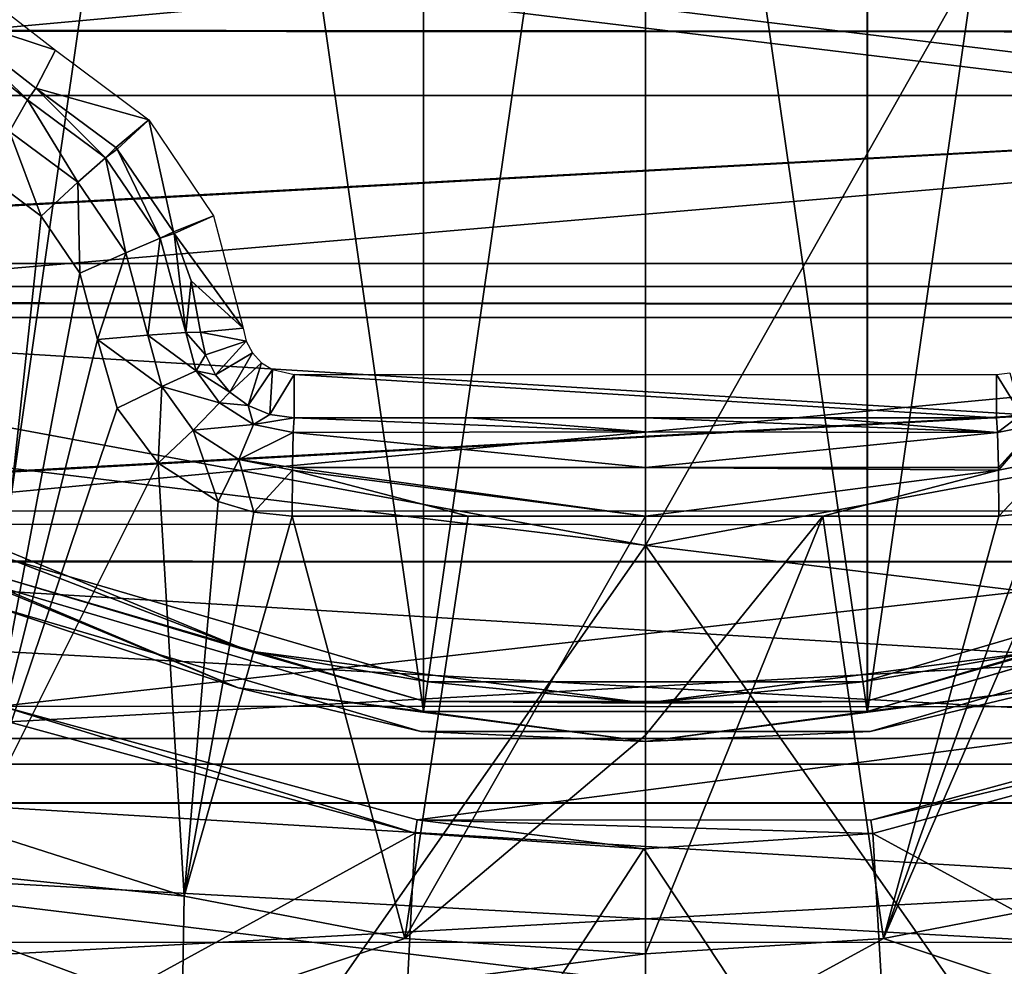
# Model space of a CAD drawing. Units: millimetres. Extents: x -70 to 70, y -88 to 71.
# Drawn here: x -6 to 4, y -18 to -8 of the extents above; entities that cross this region are included whole.
import ezdxf

# ---------------------------------------------------------------- set-up
doc = ezdxf.new("R2010")
doc.units = ezdxf.units.MM
doc.header["$LTSCALE"] = 65.185185
for name, color, linetype in [('129', 7, 'CONTINUOUS'), ('134', 7, 'CONTINUOUS'), ('135', 7, 'CONTINUOUS'), ('136', 7, 'CONTINUOUS'), ('138', 7, 'CONTINUOUS'), ('139', 7, 'CONTINUOUS'), ('141', 7, 'CONTINUOUS'), ('143', 7, 'CONTINUOUS'), ('145', 7, 'CONTINUOUS'), ('146', 7, 'CONTINUOUS'), ('151', 7, 'CONTINUOUS'), ('152', 7, 'CONTINUOUS'), ('154', 7, 'CONTINUOUS'), ('163', 7, 'CONTINUOUS'), ('171', 7, 'CONTINUOUS'), ('234', 7, 'CONTINUOUS'), ('237', 7, 'CONTINUOUS'), ('245', 7, 'CONTINUOUS'), ('246', 7, 'CONTINUOUS'), ('247', 7, 'CONTINUOUS'), ('248', 7, 'CONTINUOUS'), ('249', 7, 'CONTINUOUS'), ('254', 7, 'CONTINUOUS'), ('255', 7, 'CONTINUOUS'), ('256', 7, 'CONTINUOUS'), ('257', 7, 'CONTINUOUS'), ('258', 7, 'CONTINUOUS'), ('269', 7, 'CONTINUOUS'), ('316', 7, 'CONTINUOUS'), ('329', 7, 'CONTINUOUS'), ('84', 7, 'CONTINUOUS'), ('85', 7, 'CONTINUOUS')]:
    doc.layers.add(name, color=color, linetype=linetype)

msp = doc.modelspace()

# ---------------------------------------------------------------- linework, layer by layer
at = {"layer": '129', "color": 253, "linetype": 'Continuous', "true_color": 0xa7a7a7}
for points in [[(21.0331, -10.9216, 112), (23.0362, -5.5684, 112), (-23.036, -5.5693, 112), (21.0331, -10.9216, 112)], [(-21.0323, -10.9231, 112), (21.0331, -10.9216, 112), (-23.036, -5.5693, 112), (-21.0323, -10.9231, 112)], [(19.554, -13.3914, 112), (21.0331, -10.9216, 112), (-21.0323, -10.9231, 112), (19.554, -13.3914, 112)], [(-19.5531, -13.3928, 112), (19.554, -13.3914, 112), (-21.0323, -10.9231, 112), (-19.5531, -13.3928, 112)], [(17.789, -15.66, 112), (19.554, -13.3914, 112), (-19.5531, -13.3928, 112), (17.789, -15.66, 112)], [(-17.7879, -15.6613, 112), (17.789, -15.66, 112), (-19.5531, -13.3928, 112), (-17.7879, -15.6613, 112)], [(15.7666, -17.6946, 112), (17.789, -15.66, 112), (-17.7879, -15.6613, 112), (15.7666, -17.6946, 112)], [(-15.7654, -17.6956, 112), (15.7666, -17.6946, 112), (-17.7879, -15.6613, 112), (-15.7654, -17.6956, 112)], [(13.513, -19.4698, 112), (15.7666, -17.6946, 112), (-15.7654, -17.6956, 112), (13.513, -19.4698, 112)], [(-13.5117, -19.4708, 112), (13.513, -19.4698, 112), (-15.7654, -17.6956, 112), (-13.5117, -19.4708, 112)]]:
    msp.add_3dface(points, dxfattribs=at)
at = {"layer": '134', "color": 253, "linetype": 'Continuous', "true_color": 0xa7a7a7}
for points in [[(23.3022, -5.7442, 64.5), (21.2514, -11.1522, 64.5), (-23.3022, -5.7442, 64.5), (23.3022, -5.7442, 64.5)], [(21.2514, -11.1522, 64.5), (-21.2514, -11.1522, 64.5), (-23.3022, -5.7442, 64.5), (21.2514, -11.1522, 64.5)], [(21.2514, -11.1522, 64.5), (17.9634, -15.9158, 64.5), (-21.2514, -11.1522, 64.5), (21.2514, -11.1522, 64.5)], [(17.9634, -15.9158, 64.5), (-17.9634, -15.9158, 64.5), (-21.2514, -11.1522, 64.5), (17.9634, -15.9158, 64.5)], [(17.9634, -15.9158, 64.5), (13.6336, -19.7512, 64.5), (-17.9634, -15.9158, 64.5), (17.9634, -15.9158, 64.5)], [(13.6336, -19.7512, 64.5), (-13.6336, -19.7512, 64.5), (-17.9634, -15.9158, 64.5), (13.6336, -19.7512, 64.5)]]:
    msp.add_3dface(points, dxfattribs=at)
at = {"layer": '135', "linetype": 'Continuous'}
for points in [[(-2.2125, 15.3917, 124), (-6.4571, 14.1456, 124), (-2.2127, -15.3917, 124), (-2.2125, 15.3917, 124)], [(2.2125, -15.3917, 124), (-2.2125, 15.3917, 124), (-2.2127, -15.3917, 124), (2.2125, -15.3917, 124)], [(2.2127, 15.3917, 124), (-2.2125, 15.3917, 124), (2.2125, -15.3917, 124), (2.2127, 15.3917, 124)], [(6.4571, -14.1456, 124), (2.2127, 15.3917, 124), (2.2125, -15.3917, 124), (6.4571, -14.1456, 124)], [(6.4573, 14.1455, 124), (2.2127, 15.3917, 124), (6.4571, -14.1456, 124), (6.4573, 14.1455, 124)], [(-2.2127, -15.3917, 124), (-6.4571, 14.1456, 124), (-6.4573, -14.1455, 124), (-2.2127, -15.3917, 124)]]:
    msp.add_3dface(points, dxfattribs=at)
at = {"layer": '136', "linetype": 'Continuous'}
for points in [[(-6.5402, -14.3279, 123.8), (-6.54, -14.328, 123.2), (-2.2396, -15.59, 123.8), (-6.5402, -14.3279, 123.8)], [(-6.54, -14.328, 123.2), (-2.2394, -15.59, 123.2), (-2.2396, -15.59, 123.8), (-6.54, -14.328, 123.2)], [(2.2396, -15.59, 123.8), (2.2398, -15.5899, 123.2), (6.5401, -14.3279, 123.8), (2.2396, -15.59, 123.8)], [(2.2398, -15.5899, 123.2), (6.5403, -14.3278, 123.2), (6.5401, -14.3279, 123.8), (2.2398, -15.5899, 123.2)], [(-2.2396, -15.59, 123.8), (-2.2394, -15.59, 123.2), (2.2396, -15.59, 123.8), (-2.2396, -15.59, 123.8)], [(-2.2394, -15.59, 123.2), (2.2398, -15.5899, 123.2), (2.2396, -15.59, 123.8), (-2.2394, -15.59, 123.2)]]:
    msp.add_3dface(points, dxfattribs=at)
at = {"layer": '138', "linetype": 'Continuous'}
for points in [[(-2.2132, 15.3916, 123), (-6.4568, -14.1457, 123), (-6.4578, 14.1452, 123), (-2.2132, 15.3916, 123)], [(-2.2121, -15.3918, 123), (-6.4568, -14.1457, 123), (-2.2132, 15.3916, 123), (-2.2121, -15.3918, 123)], [(2.2121, 15.3918, 123), (-2.2121, -15.3918, 123), (-2.2132, 15.3916, 123), (2.2121, 15.3918, 123)], [(2.2132, -15.3916, 123), (-2.2121, -15.3918, 123), (2.2121, 15.3918, 123), (2.2132, -15.3916, 123)], [(6.4568, 14.1457, 123), (2.2132, -15.3916, 123), (2.2121, 15.3918, 123), (6.4568, 14.1457, 123)], [(6.4578, -14.1452, 123), (2.2132, -15.3916, 123), (6.4568, 14.1457, 123), (6.4578, -14.1452, 123)]]:
    msp.add_3dface(points, dxfattribs=at)
at = {"layer": '139', "linetype": 'Continuous'}
for points in [[(-6.54, -14.328, 123.2), (-7.8457, -13.5892, 123.0586), (-4.0612, -15.1567, 123.0586), (-6.54, -14.328, 123.2)], [(-7.8457, -13.5892, 123.0586), (-6.4568, -14.1457, 123), (-4.0612, -15.1567, 123.0586), (-7.8457, -13.5892, 123.0586)], [(-6.4568, -14.1457, 123), (-2.2121, -15.3918, 123), (-4.0612, -15.1567, 123.0586), (-6.4568, -14.1457, 123)], [(2.2132, -15.3916, 123), (6.4578, -14.1452, 123), (4.0612, -15.1567, 123.0586), (2.2132, -15.3916, 123)], [(-2.2394, -15.59, 123.2), (-6.54, -14.328, 123.2), (-4.0612, -15.1567, 123.0586), (-2.2394, -15.59, 123.2)], [(6.5403, -14.3278, 123.2), (2.2398, -15.5899, 123.2), (4.0612, -15.1567, 123.0586), (6.5403, -14.3278, 123.2)], [(-2.2394, -15.59, 123.2), (-4.0612, -15.1567, 123.0586), (0, -15.6914, 123.0586), (-2.2394, -15.59, 123.2)], [(-4.0612, -15.1567, 123.0586), (-2.2121, -15.3918, 123), (0, -15.6914, 123.0586), (-4.0612, -15.1567, 123.0586)], [(2.2398, -15.5899, 123.2), (0, -15.6914, 123.0586), (4.0612, -15.1567, 123.0586), (2.2398, -15.5899, 123.2)], [(0, -15.6914, 123.0586), (2.2132, -15.3916, 123), (4.0612, -15.1567, 123.0586), (0, -15.6914, 123.0586)], [(-2.2121, -15.3918, 123), (2.2132, -15.3916, 123), (0, -15.6914, 123.0586), (-2.2121, -15.3918, 123)], [(2.2398, -15.5899, 123.2), (-2.2394, -15.59, 123.2), (0, -15.6914, 123.0586), (2.2398, -15.5899, 123.2)]]:
    msp.add_3dface(points, dxfattribs=at)
at = {"layer": '141', "linetype": 'Continuous'}
for points in [[(-6.4573, -14.1455, 124), (-7.8457, -13.5892, 123.9414), (-4.0612, -15.1567, 123.9414), (-6.4573, -14.1455, 124)], [(-7.8457, -13.5892, 123.9414), (-6.5402, -14.3279, 123.8), (-4.0612, -15.1567, 123.9414), (-7.8457, -13.5892, 123.9414)], [(-2.2127, -15.3917, 124), (-6.4573, -14.1455, 124), (-4.0612, -15.1567, 123.9414), (-2.2127, -15.3917, 124)], [(6.4571, -14.1456, 124), (2.2125, -15.3917, 124), (4.0612, -15.1567, 123.9414), (6.4571, -14.1456, 124)], [(-6.5402, -14.3279, 123.8), (-2.2396, -15.59, 123.8), (-4.0612, -15.1567, 123.9414), (-6.5402, -14.3279, 123.8)], [(2.2396, -15.59, 123.8), (6.5401, -14.3279, 123.8), (4.0612, -15.1567, 123.9414), (2.2396, -15.59, 123.8)], [(-2.2127, -15.3917, 124), (-4.0612, -15.1567, 123.9414), (0, -15.6914, 123.9414), (-2.2127, -15.3917, 124)], [(-4.0612, -15.1567, 123.9414), (-2.2396, -15.59, 123.8), (0, -15.6914, 123.9414), (-4.0612, -15.1567, 123.9414)], [(2.2125, -15.3917, 124), (0, -15.6914, 123.9414), (4.0612, -15.1567, 123.9414), (2.2125, -15.3917, 124)], [(0, -15.6914, 123.9414), (2.2396, -15.59, 123.8), (4.0612, -15.1567, 123.9414), (0, -15.6914, 123.9414)], [(2.2125, -15.3917, 124), (-2.2127, -15.3917, 124), (0, -15.6914, 123.9414), (2.2125, -15.3917, 124)], [(-2.2396, -15.59, 123.8), (2.2396, -15.59, 123.8), (0, -15.6914, 123.9414), (-2.2396, -15.59, 123.8)]]:
    msp.add_3dface(points, dxfattribs=at)
at = {"layer": '143', "color": 253, "linetype": 'Continuous', "true_color": 0xa7a7a7}
for points in [[(-2.297, -16.6048, 121.9498), (-6.4737, -15.4624, 121.9498), (-7.3487, -19.3771, 117.5126), (-2.297, -16.6048, 121.9498)], [(6.4537, -15.4708, 121.9498), (2.2675, -16.6088, 121.9498), (7.3487, -19.3771, 117.5126), (6.4537, -15.4708, 121.9498)], [(-2.498, -20.5727, 117.5126), (-2.297, -16.6048, 121.9498), (-7.3487, -19.3771, 117.5126), (-2.498, -20.5727, 117.5126)], [(-0.0154, -16.7629, 121.9498), (-2.297, -16.6048, 121.9498), (-2.498, -20.5727, 117.5126), (-0.0154, -16.7629, 121.9498)], [(2.2675, -16.6088, 121.9498), (-0.0154, -16.7629, 121.9498), (2.498, -20.5727, 117.5126), (2.2675, -16.6088, 121.9498)], [(7.3487, -19.3771, 117.5126), (2.2675, -16.6088, 121.9498), (2.498, -20.5727, 117.5126), (7.3487, -19.3771, 117.5126)], [(2.498, -20.5727, 117.5126), (-0.0154, -16.7629, 121.9498), (-2.498, -20.5727, 117.5126), (2.498, -20.5727, 117.5126)]]:
    msp.add_3dface(points, dxfattribs=at)
at = {"layer": '145', "color": 253, "linetype": 'Continuous', "true_color": 0xa7a7a7}
for points in [[(-13.8243, -9.2475, 122), (15.2688, -6.5931, 122), (-15.2755, -6.5776, 122), (-13.8243, -9.2475, 122)], [(13.8248, -9.2466, 122), (15.2688, -6.5931, 122), (-13.8243, -9.2475, 122), (13.8248, -9.2466, 122)], [(-12.0505, -11.4604, 122), (13.8248, -9.2466, 122), (-13.8243, -9.2475, 122), (-12.0505, -11.4604, 122)], [(12.0488, -11.4623, 122), (13.8248, -9.2466, 122), (-12.0505, -11.4604, 122), (12.0488, -11.4623, 122)], [(-9.6804, -13.5248, 122), (12.0488, -11.4623, 122), (-12.0505, -11.4604, 122), (-9.6804, -13.5248, 122)], [(9.6722, -13.5307, 122), (12.0488, -11.4623, 122), (-9.6804, -13.5248, 122), (9.6722, -13.5307, 122)], [(-6.4224, -15.3378, 122), (9.6722, -13.5307, 122), (-9.6804, -13.5248, 122), (-6.4224, -15.3378, 122)], [(6.4032, -15.3459, 122), (9.6722, -13.5307, 122), (-6.4224, -15.3378, 122), (6.4032, -15.3459, 122)], [(-2.2768, -16.4732, 122), (6.4032, -15.3459, 122), (-6.4224, -15.3378, 122), (-2.2768, -16.4732, 122)], [(2.2484, -16.477, 122), (6.4032, -15.3459, 122), (-2.2768, -16.4732, 122), (2.2484, -16.477, 122)]]:
    msp.add_3dface(points, dxfattribs=at)
at = {"layer": '146', "color": 253, "linetype": 'Continuous', "true_color": 0xa7a7a7}
for points in [[(-6.4737, -15.4624, 121.9498), (-2.297, -16.6048, 121.9498), (-6.4224, -15.3378, 122), (-6.4737, -15.4624, 121.9498)], [(-2.297, -16.6048, 121.9498), (-2.2768, -16.4732, 122), (-6.4224, -15.3378, 122), (-2.297, -16.6048, 121.9498)], [(6.4537, -15.4708, 121.9498), (6.4032, -15.3459, 122), (2.2484, -16.477, 122), (6.4537, -15.4708, 121.9498)], [(2.2675, -16.6088, 121.9498), (6.4537, -15.4708, 121.9498), (2.2484, -16.477, 122), (2.2675, -16.6088, 121.9498)], [(-2.297, -16.6048, 121.9498), (-0.0154, -16.7629, 121.9498), (-2.2768, -16.4732, 122), (-2.297, -16.6048, 121.9498)], [(-0.0154, -16.7629, 121.9498), (2.2675, -16.6088, 121.9498), (-2.2768, -16.4732, 122), (-0.0154, -16.7629, 121.9498)], [(2.2675, -16.6088, 121.9498), (2.2484, -16.477, 122), (-2.2768, -16.4732, 122), (2.2675, -16.6088, 121.9498)]]:
    msp.add_3dface(points, dxfattribs=at)
at = {"layer": '151', "color": 253, "linetype": 'Continuous', "true_color": 0xa7a7a7}
for points in [[(-6.3296, -13.8744, 122.8), (-6.3292, -13.8746, 122.2), (-2.1676, -15.0952, 122.8), (-6.3296, -13.8744, 122.8)], [(-6.3292, -13.8746, 122.2), (-2.1673, -15.0952, 122.2), (-2.1676, -15.0952, 122.8), (-6.3292, -13.8746, 122.2)], [(2.1671, -15.0952, 122.8), (2.1674, -15.0952, 122.2), (6.3291, -13.8746, 122.8), (2.1671, -15.0952, 122.8)], [(2.1674, -15.0952, 122.2), (6.3293, -13.8745, 122.2), (6.3291, -13.8746, 122.8), (2.1674, -15.0952, 122.2)], [(-2.1676, -15.0952, 122.8), (-2.1673, -15.0952, 122.2), (2.1671, -15.0952, 122.8), (-2.1676, -15.0952, 122.8)], [(-2.1673, -15.0952, 122.2), (2.1674, -15.0952, 122.2), (2.1671, -15.0952, 122.8), (-2.1673, -15.0952, 122.2)]]:
    msp.add_3dface(points, dxfattribs=at)
at = {"layer": '152', "color": 253, "linetype": 'Continuous', "true_color": 0xa7a7a7}
for points in [[(-6.3296, -13.8744, 122.8), (-3.9622, -14.787, 122.9414), (-7.6543, -13.2576, 122.9414), (-6.3296, -13.8744, 122.8)], [(-7.6543, -13.2576, 122.9414), (-3.9622, -14.787, 122.9414), (-6.4136, -14.0559, 123), (-7.6543, -13.2576, 122.9414)], [(-6.3296, -13.8744, 122.8), (-2.1676, -15.0952, 122.8), (-3.9622, -14.787, 122.9414), (-6.3296, -13.8744, 122.8)], [(2.1671, -15.0952, 122.8), (6.3291, -13.8746, 122.8), (3.9622, -14.787, 122.9414), (2.1671, -15.0952, 122.8)], [(-6.4136, -14.0559, 123), (-3.9622, -14.787, 122.9414), (-2.1967, -15.293, 123), (-6.4136, -14.0559, 123)], [(2.1953, -15.2932, 123), (3.9622, -14.787, 122.9414), (6.4124, -14.0565, 123), (2.1953, -15.2932, 123)], [(-2.1676, -15.0952, 122.8), (0, -15.3086, 122.9414), (-3.9622, -14.787, 122.9414), (-2.1676, -15.0952, 122.8)], [(-3.9622, -14.787, 122.9414), (0, -15.3086, 122.9414), (-2.1967, -15.293, 123), (-3.9622, -14.787, 122.9414)], [(2.1671, -15.0952, 122.8), (3.9622, -14.787, 122.9414), (0, -15.3086, 122.9414), (2.1671, -15.0952, 122.8)], [(0, -15.3086, 122.9414), (3.9622, -14.787, 122.9414), (2.1953, -15.2932, 123), (0, -15.3086, 122.9414)], [(-2.1676, -15.0952, 122.8), (2.1671, -15.0952, 122.8), (0, -15.3086, 122.9414), (-2.1676, -15.0952, 122.8)], [(-2.1967, -15.293, 123), (0, -15.3086, 122.9414), (2.1953, -15.2932, 123), (-2.1967, -15.293, 123)]]:
    msp.add_3dface(points, dxfattribs=at)
at = {"layer": '154', "color": 253, "linetype": 'Continuous', "true_color": 0xa7a7a7}
for points in [[(-3.9622, -14.787, 122.0586), (-6.3292, -13.8746, 122.2), (-7.6543, -13.2576, 122.0586), (-3.9622, -14.787, 122.0586)], [(-3.9622, -14.787, 122.0586), (-7.6543, -13.2576, 122.0586), (-6.4127, -14.0563, 122), (-3.9622, -14.787, 122.0586)], [(-2.1673, -15.0952, 122.2), (-6.3292, -13.8746, 122.2), (-3.9622, -14.787, 122.0586), (-2.1673, -15.0952, 122.2)], [(6.3293, -13.8745, 122.2), (2.1674, -15.0952, 122.2), (3.9622, -14.787, 122.0586), (6.3293, -13.8745, 122.2)], [(-2.1958, -15.2932, 122), (-3.9622, -14.787, 122.0586), (-6.4127, -14.0563, 122), (-2.1958, -15.2932, 122)], [(6.413, -14.0562, 122), (3.9622, -14.787, 122.0586), (2.1961, -15.2931, 122), (6.413, -14.0562, 122)], [(0, -15.3086, 122.0586), (-2.1673, -15.0952, 122.2), (-3.9622, -14.787, 122.0586), (0, -15.3086, 122.0586)], [(0, -15.3086, 122.0586), (-3.9622, -14.787, 122.0586), (-2.1958, -15.2932, 122), (0, -15.3086, 122.0586)], [(3.9622, -14.787, 122.0586), (2.1674, -15.0952, 122.2), (0, -15.3086, 122.0586), (3.9622, -14.787, 122.0586)], [(3.9622, -14.787, 122.0586), (0, -15.3086, 122.0586), (2.1961, -15.2931, 122), (3.9622, -14.787, 122.0586)], [(2.1674, -15.0952, 122.2), (-2.1673, -15.0952, 122.2), (0, -15.3086, 122.0586), (2.1674, -15.0952, 122.2)], [(2.1961, -15.2931, 122), (0, -15.3086, 122.0586), (-2.1958, -15.2932, 122), (2.1961, -15.2931, 122)]]:
    msp.add_3dface(points, dxfattribs=at)
at = {"layer": '163', "color": 253, "linetype": 'Continuous', "true_color": 0xa7a7a7}
for points in [[(11.5048, -11.6062, 136.6107), (11.6094, 6.7916, 136.1861), (0, -13.7353, 137.0375), (11.5048, -11.6062, 136.6107)], [(0, -13.7353, 137.0375), (11.6094, 6.7916, 136.1861), (0, 2.5545, 136.5769), (0, -13.7353, 137.0375)], [(11.3946, -30.0096, 136.7478), (11.5048, -11.6062, 136.6107), (0, -13.7353, 137.0375), (11.3946, -30.0096, 136.7478)], [(0, -30.022, 137.1854), (11.3946, -30.0096, 136.7478), (0, -13.7353, 137.0375), (0, -30.022, 137.1854)]]:
    msp.add_3dface(points, dxfattribs=at)
at = {"layer": '171', "color": 253, "linetype": 'Continuous', "true_color": 0xa7a7a7}
for points in [[(0, 2.5545, 136.5769), (-11.6094, 6.7916, 136.1861), (-11.5048, -11.6062, 136.6107), (0, 2.5545, 136.5769)], [(0, -13.7353, 137.0375), (0, 2.5545, 136.5769), (-11.5048, -11.6062, 136.6107), (0, -13.7353, 137.0375)], [(0, -13.7353, 137.0375), (-11.5048, -11.6062, 136.6107), (-11.3946, -30.0096, 136.7478), (0, -13.7353, 137.0375)], [(0, -30.022, 137.1854), (0, -13.7353, 137.0375), (-11.3946, -30.0096, 136.7478), (0, -30.022, 137.1854)]]:
    msp.add_3dface(points, dxfattribs=at)
at = {"layer": '234', "color": 253, "linetype": 'Continuous', "true_color": 0xa7a7a7}
for points in [[(3.9063, -13.4044, 134.7856), (4.2629, -13.2972, 134.775), (2.3755, -17.6578, 134.8837), (3.9063, -13.4044, 134.7856)], [(2.3755, -17.6578, 134.8837), (4.2629, -13.2972, 134.775), (4.7139, -17.2029, 134.825), (2.3755, -17.6578, 134.8837)], [(0, -13.4428, 134.8316), (1.7686, -13.4427, 134.8224), (0, -15.6266, 134.8704), (0, -13.4428, 134.8316)], [(0, -15.6266, 134.8704), (1.7686, -13.4427, 134.8224), (0, -17.8104, 134.9036), (0, -15.6266, 134.8704)], [(0, -17.8104, 134.9036), (1.7686, -13.4427, 134.8224), (2.3755, -17.6578, 134.8837), (0, -17.8104, 134.9036)], [(1.7686, -13.4427, 134.8224), (3.5232, -13.4425, 134.7948), (2.3755, -17.6578, 134.8837), (1.7686, -13.4427, 134.8224)], [(3.5232, -13.4425, 134.7948), (3.9063, -13.4044, 134.7856), (2.3755, -17.6578, 134.8837), (3.5232, -13.4425, 134.7948)]]:
    msp.add_3dface(points, dxfattribs=at)
at = {"layer": '237', "color": 253, "linetype": 'Continuous', "true_color": 0xa7a7a7}
for points in [[(-6.6872, -16.5658, 134.7454), (-6.5747, -10.0409, 134.6386), (-6.0255, -10.4515, 134.6667), (-6.6872, -16.5658, 134.7454)], [(-5.641, -11.0195, 134.6911), (-6.6872, -16.5658, 134.7454), (-6.0255, -10.4515, 134.6667), (-5.641, -11.0195, 134.6911)], [(-5.4642, -11.6819, 134.71), (-6.6872, -16.5658, 134.7454), (-5.641, -11.0195, 134.6911), (-5.4642, -11.6819, 134.71)], [(-5.2695, -12.3649, 134.7292), (-6.6872, -16.5658, 134.7454), (-5.4642, -11.6819, 134.71), (-5.2695, -12.3649, 134.7292)], [(-4.8586, -12.916, 134.7518), (-6.6872, -16.5658, 134.7454), (-5.2695, -12.3649, 134.7292), (-4.8586, -12.916, 134.7518)], [(-4.5997, -17.2328, 134.8288), (-6.6872, -16.5658, 134.7454), (-4.8586, -12.916, 134.7518), (-4.5997, -17.2328, 134.8288)], [(-4.2618, -13.2976, 134.775), (-4.5997, -17.2328, 134.8288), (-4.8586, -12.916, 134.7518), (-4.2618, -13.2976, 134.775)], [(-3.9049, -13.4047, 134.7856), (-4.5997, -17.2328, 134.8288), (-4.2618, -13.2976, 134.775), (-3.9049, -13.4047, 134.7856)], [(-3.5232, -13.4425, 134.7948), (-4.5997, -17.2328, 134.8288), (-3.9049, -13.4047, 134.7856), (-3.5232, -13.4425, 134.7948)], [(-2.3981, -17.6556, 134.8833), (-4.5997, -17.2328, 134.8288), (-3.5232, -13.4425, 134.7948), (-2.3981, -17.6556, 134.8833)], [(-1.7686, -13.4427, 134.8224), (-2.3981, -17.6556, 134.8833), (-3.5232, -13.4425, 134.7948), (-1.7686, -13.4427, 134.8224)], [(0, -13.4428, 134.8316), (-2.3981, -17.6556, 134.8833), (-1.7686, -13.4427, 134.8224), (0, -13.4428, 134.8316)], [(0, -13.4428, 134.8316), (0, -15.6266, 134.8704), (-2.3981, -17.6556, 134.8833), (0, -13.4428, 134.8316)], [(0, -15.6266, 134.8704), (0, -17.8104, 134.9036), (-2.3981, -17.6556, 134.8833), (0, -15.6266, 134.8704)]]:
    msp.add_3dface(points, dxfattribs=at)
at = {"layer": '245', "color": 253, "linetype": 'Continuous', "true_color": 0xa7a7a7}
for points in [[(3.5022, -12.0302, 117.3595), (3.6347, -12.0127, 117.3595), (3.7457, -12.4289, 133.8088), (3.5022, -12.0302, 117.3595)], [(3.5022, -12.4613, 133.8213), (3.5022, -12.0302, 117.3595), (3.7457, -12.4289, 133.8088), (3.5022, -12.4613, 133.8213)]]:
    msp.add_3dface(points, dxfattribs=at)
at = {"layer": '246', "color": 253, "linetype": 'Continuous', "true_color": 0xa7a7a7}
for points in [[(-3.5022, -12.0302, 117.3595), (3.5022, -12.4613, 133.8213), (-3.5023, -12.4613, 133.8213), (-3.5022, -12.0302, 117.3595)], [(3.5022, -12.0302, 117.3595), (3.5022, -12.4613, 133.8213), (-3.5022, -12.0302, 117.3595), (3.5022, -12.0302, 117.3595)], [(-3.5023, -12.4613, 133.8213), (3.5022, -12.4613, 133.8213), (1.7582, -12.462, 133.8488), (-3.5023, -12.4613, 133.8213)], [(-1.7581, -12.462, 133.8488), (-3.5023, -12.4613, 133.8213), (1.7582, -12.462, 133.8488), (-1.7581, -12.462, 133.8488)], [(0, -12.4622, 133.858), (-1.7581, -12.462, 133.8488), (1.7582, -12.462, 133.8488), (0, -12.4622, 133.858)]]:
    msp.add_3dface(points, dxfattribs=at)
at = {"layer": '247', "color": 253, "linetype": 'Continuous', "true_color": 0xa7a7a7}
for points in [[(-4.0102, -11.5677, 117.3595), (-3.9804, -11.698, 117.3595), (-4.4371, -11.6079, 133.7368), (-4.0102, -11.5677, 117.3595)], [(-4.4371, -11.6079, 133.7368), (-3.9804, -11.698, 117.3595), (-4.3873, -11.8348, 133.7491), (-4.4371, -11.6079, 133.7368)], [(-4.3873, -11.8348, 133.7491), (-3.9804, -11.698, 117.3595), (-4.2881, -12.0352, 133.7633), (-4.3873, -11.8348, 133.7491)], [(-3.9804, -11.698, 117.3595), (-3.9179, -11.8158, 117.3595), (-4.2881, -12.0352, 133.7633), (-3.9804, -11.698, 117.3595)], [(-4.2881, -12.0352, 133.7633), (-3.9179, -11.8158, 117.3595), (-4.1456, -12.2055, 133.7786), (-4.2881, -12.0352, 133.7633)], [(-3.9179, -11.8158, 117.3595), (-3.8279, -11.9127, 117.3595), (-4.1456, -12.2055, 133.7786), (-3.9179, -11.8158, 117.3595)], [(-4.1456, -12.2055, 133.7786), (-3.8279, -11.9127, 117.3595), (-3.9632, -12.3399, 133.7941), (-4.1456, -12.2055, 133.7786)], [(-3.8279, -11.9127, 117.3595), (-3.7198, -11.9815, 117.3595), (-3.9632, -12.3399, 133.7941), (-3.8279, -11.9127, 117.3595)], [(-3.9632, -12.3399, 133.7941), (-3.7198, -11.9815, 117.3595), (-3.7449, -12.4291, 133.8089), (-3.9632, -12.3399, 133.7941)], [(-3.7198, -11.9815, 117.3595), (-3.5022, -12.0302, 117.3595), (-3.7449, -12.4291, 133.8089), (-3.7198, -11.9815, 117.3595)], [(-3.5022, -12.0302, 117.3595), (-3.5023, -12.4613, 133.8213), (-3.7449, -12.4291, 133.8089), (-3.5022, -12.0302, 117.3595)]]:
    msp.add_3dface(points, dxfattribs=at)
at = {"layer": '248', "color": 253, "linetype": 'Continuous', "true_color": 0xa7a7a7}
for points in [[(-5.8822, -8.7941, 117.3595), (-4.9541, -9.4911, 117.3595), (-6.0782, -9.1734, 133.6656), (-5.8822, -8.7941, 117.3595)], [(-6.0782, -9.1734, 133.6656), (-4.9541, -9.4911, 117.3595), (-5.2829, -9.7662, 133.6931), (-6.0782, -9.1734, 133.6656)], [(-5.2829, -9.7662, 133.6931), (-4.9541, -9.4911, 117.3595), (-5.2674, -9.7823, 133.6937), (-5.2829, -9.7662, 133.6931)], [(-5.2674, -9.7823, 133.6937), (-4.9541, -9.4911, 117.3595), (-4.7069, -10.6072, 133.7176), (-5.2674, -9.7823, 133.6937)], [(-4.9541, -9.4911, 117.3595), (-4.3091, -10.447, 117.3595), (-4.7069, -10.6072, 133.7176), (-4.9541, -9.4911, 117.3595)], [(-4.7069, -10.6072, 133.7176), (-4.3091, -10.447, 117.3595), (-4.6985, -10.6254, 133.7181), (-4.7069, -10.6072, 133.7176)], [(-4.3091, -10.447, 117.3595), (-4.0102, -11.5677, 117.3595), (-4.6985, -10.6254, 133.7181), (-4.3091, -10.447, 117.3595)], [(-4.6985, -10.6254, 133.7181), (-4.0102, -11.5677, 117.3595), (-4.5298, -11.0944, 133.728), (-4.6985, -10.6254, 133.7181)], [(-4.0102, -11.5677, 117.3595), (-4.4371, -11.6079, 133.7368), (-4.5298, -11.0944, 133.728), (-4.0102, -11.5677, 117.3595)]]:
    msp.add_3dface(points, dxfattribs=at)
at = {"layer": '249', "color": 253, "linetype": 'Continuous', "true_color": 0xa7a7a7}
for points in [[(-6.7448, -8.1256, 117.3595), (-5.8822, -8.7941, 117.3595), (-7.0609, -8.4098, 133.5936), (-6.7448, -8.1256, 117.3595)], [(-5.8822, -8.7941, 117.3595), (-6.0782, -9.1734, 133.6656), (-7.0609, -8.4098, 133.5936), (-5.8822, -8.7941, 117.3595)]]:
    msp.add_3dface(points, dxfattribs=at)
at = {"layer": '254', "color": 253, "linetype": 'Continuous', "true_color": 0xa7a7a7}
for points in [[(-6.0782, -9.1734, 133.6656), (-5.3849, -9.8682, 134.1853), (-6.1623, -9.2902, 134.1538), (-6.0782, -9.1734, 133.6656)], [(-6.0782, -9.1734, 133.6656), (-5.2829, -9.7662, 133.6931), (-5.3849, -9.8682, 134.1853), (-6.0782, -9.1734, 133.6656)], [(-6.1623, -9.2902, 134.1538), (-5.662, -10.1126, 134.5408), (-6.3434, -9.6067, 134.5087), (-6.1623, -9.2902, 134.1538)], [(-5.3849, -9.8682, 134.1853), (-5.662, -10.1126, 134.5408), (-6.1623, -9.2902, 134.1538), (-5.3849, -9.8682, 134.1853)], [(-6.0255, -10.4515, 134.6667), (-6.5747, -10.0409, 134.6386), (-6.3434, -9.6067, 134.5087), (-6.0255, -10.4515, 134.6667)], [(-5.662, -10.1126, 134.5408), (-6.0255, -10.4515, 134.6667), (-6.3434, -9.6067, 134.5087), (-5.662, -10.1126, 134.5408)], [(-5.2829, -9.7662, 133.6931), (-5.2674, -9.7823, 133.6937), (-5.3849, -9.8682, 134.1853), (-5.2829, -9.7662, 133.6931)], [(-5.2674, -9.7823, 133.6937), (-4.8381, -10.6716, 134.2127), (-5.3849, -9.8682, 134.1853), (-5.2674, -9.7823, 133.6937)], [(-5.2674, -9.7823, 133.6937), (-4.7069, -10.6072, 133.7176), (-4.8381, -10.6716, 134.2127), (-5.2674, -9.7823, 133.6937)], [(-5.3849, -9.8682, 134.1853), (-5.1828, -10.8158, 134.5687), (-5.662, -10.1126, 134.5408), (-5.3849, -9.8682, 134.1853)], [(-4.8381, -10.6716, 134.2127), (-5.1828, -10.8158, 134.5687), (-5.3849, -9.8682, 134.1853), (-4.8381, -10.6716, 134.2127)], [(-5.641, -11.0195, 134.6911), (-6.0255, -10.4515, 134.6667), (-5.662, -10.1126, 134.5408), (-5.641, -11.0195, 134.6911)], [(-5.1828, -10.8158, 134.5687), (-5.641, -11.0195, 134.6911), (-5.662, -10.1126, 134.5408), (-5.1828, -10.8158, 134.5687)], [(-4.8381, -10.6716, 134.2127), (-4.9613, -11.6376, 134.5904), (-5.1828, -10.8158, 134.5687), (-4.8381, -10.6716, 134.2127)], [(-4.5849, -11.6105, 134.2336), (-4.9613, -11.6376, 134.5904), (-4.8381, -10.6716, 134.2127), (-4.5849, -11.6105, 134.2336)], [(-4.7069, -10.6072, 133.7176), (-4.6985, -10.6254, 133.7181), (-4.8381, -10.6716, 134.2127), (-4.7069, -10.6072, 133.7176)], [(-4.6985, -10.6254, 133.7181), (-4.5849, -11.6105, 134.2336), (-4.8381, -10.6716, 134.2127), (-4.6985, -10.6254, 133.7181)], [(-4.6985, -10.6254, 133.7181), (-4.5298, -11.0944, 133.728), (-4.5849, -11.6105, 134.2336), (-4.6985, -10.6254, 133.7181)], [(-5.4642, -11.6819, 134.71), (-5.641, -11.0195, 134.6911), (-5.1828, -10.8158, 134.5687), (-5.4642, -11.6819, 134.71)], [(-4.9613, -11.6376, 134.5904), (-5.4642, -11.6819, 134.71), (-5.1828, -10.8158, 134.5687), (-4.9613, -11.6376, 134.5904)], [(-4.5298, -11.0944, 133.728), (-4.4371, -11.6079, 133.7368), (-4.5849, -11.6105, 134.2336), (-4.5298, -11.0944, 133.728)]]:
    msp.add_3dface(points, dxfattribs=at)
at = {"layer": '255', "color": 253, "linetype": 'Continuous', "true_color": 0xa7a7a7}
for points in [[(-5.4642, -11.6819, 134.71), (-4.9613, -11.6376, 134.5904), (-4.8238, -12.1508, 134.6095), (-5.4642, -11.6819, 134.71)], [(-5.2695, -12.3649, 134.7292), (-5.4642, -11.6819, 134.71), (-4.8238, -12.1508, 134.6095), (-5.2695, -12.3649, 134.7292)], [(-4.9613, -11.6376, 134.5904), (-4.5849, -11.6105, 134.2336), (-4.4813, -11.9922, 134.2528), (-4.9613, -11.6376, 134.5904)], [(-4.8238, -12.1508, 134.6095), (-4.9613, -11.6376, 134.5904), (-4.4813, -11.9922, 134.2528), (-4.8238, -12.1508, 134.6095)], [(-4.4371, -11.6079, 133.7368), (-4.3873, -11.8348, 133.7491), (-4.5849, -11.6105, 134.2336), (-4.4371, -11.6079, 133.7368)], [(-4.5849, -11.6105, 134.2336), (-4.3873, -11.8348, 133.7491), (-4.4813, -11.9922, 134.2528), (-4.5849, -11.6105, 134.2336)], [(-4.3873, -11.8348, 133.7491), (-4.2881, -12.0352, 133.7633), (-4.4813, -11.9922, 134.2528), (-4.3873, -11.8348, 133.7491)], [(-4.2463, -12.3133, 134.2762), (-4.8238, -12.1508, 134.6095), (-4.4813, -11.9922, 134.2528), (-4.2463, -12.3133, 134.2762)], [(-4.2881, -12.0352, 133.7633), (-4.1456, -12.2055, 133.7786), (-4.4813, -11.9922, 134.2528), (-4.2881, -12.0352, 133.7633)], [(-4.1456, -12.2055, 133.7786), (-4.2463, -12.3133, 134.2762), (-4.4813, -11.9922, 134.2528), (-4.1456, -12.2055, 133.7786)], [(-4.8586, -12.916, 134.7518), (-5.2695, -12.3649, 134.7292), (-4.8238, -12.1508, 134.6095), (-4.8586, -12.916, 134.7518)], [(-4.5092, -12.5842, 134.6329), (-4.8586, -12.916, 134.7518), (-4.8238, -12.1508, 134.6095), (-4.5092, -12.5842, 134.6329)], [(-4.5092, -12.5842, 134.6329), (-4.8238, -12.1508, 134.6095), (-4.2463, -12.3133, 134.2762), (-4.5092, -12.5842, 134.6329)], [(-4.1456, -12.2055, 133.7786), (-3.9632, -12.3399, 133.7941), (-4.2463, -12.3133, 134.2762), (-4.1456, -12.2055, 133.7786)], [(-3.9086, -12.5295, 134.2995), (-4.5092, -12.5842, 134.6329), (-4.2463, -12.3133, 134.2762), (-3.9086, -12.5295, 134.2995)], [(-3.9632, -12.3399, 133.7941), (-3.9086, -12.5295, 134.2995), (-4.2463, -12.3133, 134.2762), (-3.9632, -12.3399, 133.7941)], [(-3.9632, -12.3399, 133.7941), (-3.7449, -12.4291, 133.8089), (-3.9086, -12.5295, 134.2995), (-3.9632, -12.3399, 133.7941)], [(-3.7449, -12.4291, 133.8089), (-3.5023, -12.4613, 133.8213), (-3.9086, -12.5295, 134.2995), (-3.7449, -12.4291, 133.8089)], [(-3.9086, -12.5295, 134.2995), (-3.5023, -12.4613, 133.8213), (-3.5127, -12.6086, 134.3181), (-3.9086, -12.5295, 134.2995)], [(-4.0549, -12.8774, 134.6562), (-4.5092, -12.5842, 134.6329), (-3.9086, -12.5295, 134.2995), (-4.0549, -12.8774, 134.6562)], [(-3.5127, -12.6086, 134.3181), (-4.0549, -12.8774, 134.6562), (-3.9086, -12.5295, 134.2995), (-3.5127, -12.6086, 134.3181)], [(-4.2618, -13.2976, 134.775), (-4.8586, -12.916, 134.7518), (-4.5092, -12.5842, 134.6329), (-4.2618, -13.2976, 134.775)], [(-4.0549, -12.8774, 134.6562), (-4.2618, -13.2976, 134.775), (-4.5092, -12.5842, 134.6329), (-4.0549, -12.8774, 134.6562)], [(-3.5201, -12.9578, 134.6592), (-4.0549, -12.8774, 134.6562), (-3.5127, -12.6086, 134.3181), (-3.5201, -12.9578, 134.6592)], [(-3.9049, -13.4047, 134.7856), (-4.2618, -13.2976, 134.775), (-4.0549, -12.8774, 134.6562), (-3.9049, -13.4047, 134.7856)], [(-3.5204, -12.9859, 134.6749), (-3.9049, -13.4047, 134.7856), (-4.0549, -12.8774, 134.6562), (-3.5204, -12.9859, 134.6749)], [(-3.5204, -12.9859, 134.6749), (-4.0549, -12.8774, 134.6562), (-3.5201, -12.9578, 134.6592), (-3.5204, -12.9859, 134.6749)], [(-3.5232, -13.4425, 134.7948), (-3.9049, -13.4047, 134.7856), (-3.5204, -12.9859, 134.6749), (-3.5232, -13.4425, 134.7948)]]:
    msp.add_3dface(points, dxfattribs=at)
at = {"layer": '256', "color": 253, "linetype": 'Continuous', "true_color": 0xa7a7a7}
for points in [[(-3.5127, -12.6086, 134.3181), (-3.5023, -12.4613, 133.8213), (0, -12.6015, 134.3414), (-3.5127, -12.6086, 134.3181)], [(-3.5023, -12.4613, 133.8213), (-1.7581, -12.462, 133.8488), (0, -12.6015, 134.3414), (-3.5023, -12.4613, 133.8213)], [(-1.7581, -12.462, 133.8488), (0, -12.4622, 133.858), (0, -12.6015, 134.3414), (-1.7581, -12.462, 133.8488)], [(-3.5201, -12.9578, 134.6592), (-3.5127, -12.6086, 134.3181), (0, -12.9584, 134.6958), (-3.5201, -12.9578, 134.6592)], [(0, -12.9584, 134.6958), (-3.5127, -12.6086, 134.3181), (0, -12.6015, 134.3414), (0, -12.9584, 134.6958)], [(0, -13.4428, 134.8316), (-3.5204, -12.9859, 134.6749), (-3.5201, -12.9578, 134.6592), (0, -13.4428, 134.8316)], [(0, -13.4428, 134.8316), (-3.5201, -12.9578, 134.6592), (0, -12.9584, 134.6958), (0, -13.4428, 134.8316)], [(-1.7686, -13.4427, 134.8224), (-3.5232, -13.4425, 134.7948), (-3.5204, -12.9859, 134.6749), (-1.7686, -13.4427, 134.8224)], [(0, -13.4428, 134.8316), (-1.7686, -13.4427, 134.8224), (-3.5204, -12.9859, 134.6749), (0, -13.4428, 134.8316)]]:
    msp.add_3dface(points, dxfattribs=at)
at = {"layer": '257', "color": 253, "linetype": 'Continuous', "true_color": 0xa7a7a7}
for points in [[(0, -12.4622, 133.858), (1.7582, -12.462, 133.8488), (3.5127, -12.6087, 134.3182), (0, -12.4622, 133.858)], [(0, -12.6015, 134.3414), (0, -12.4622, 133.858), (3.5127, -12.6087, 134.3182), (0, -12.6015, 134.3414)], [(1.7582, -12.462, 133.8488), (3.5022, -12.4613, 133.8213), (3.5127, -12.6087, 134.3182), (1.7582, -12.462, 133.8488)], [(0, -12.9584, 134.6958), (0, -12.6015, 134.3414), (3.5127, -12.6087, 134.3182), (0, -12.9584, 134.6958)], [(3.5201, -12.9579, 134.6592), (0, -12.9584, 134.6958), (3.5127, -12.6087, 134.3182), (3.5201, -12.9579, 134.6592)], [(3.5204, -12.9859, 134.675), (0, -12.9584, 134.6958), (3.5201, -12.9579, 134.6592), (3.5204, -12.9859, 134.675)], [(0, -13.4428, 134.8316), (0, -12.9584, 134.6958), (3.5204, -12.9859, 134.675), (0, -13.4428, 134.8316)], [(1.7686, -13.4427, 134.8224), (0, -13.4428, 134.8316), (3.5204, -12.9859, 134.675), (1.7686, -13.4427, 134.8224)], [(3.5232, -13.4425, 134.7948), (1.7686, -13.4427, 134.8224), (3.5204, -12.9859, 134.675), (3.5232, -13.4425, 134.7948)]]:
    msp.add_3dface(points, dxfattribs=at)
at = {"layer": '258', "color": 253, "linetype": 'Continuous', "true_color": 0xa7a7a7}
for points in [[(3.5022, -12.4613, 133.8213), (3.7457, -12.4289, 133.8088), (3.5127, -12.6087, 134.3182), (3.5022, -12.4613, 133.8213)], [(3.5127, -12.6087, 134.3182), (3.7457, -12.4289, 133.8088), (3.9086, -12.5295, 134.2995), (3.5127, -12.6087, 134.3182)], [(3.5201, -12.9579, 134.6592), (3.5127, -12.6087, 134.3182), (3.9086, -12.5295, 134.2995), (3.5201, -12.9579, 134.6592)], [(3.5204, -12.9859, 134.675), (3.5201, -12.9579, 134.6592), (3.9086, -12.5295, 134.2995), (3.5204, -12.9859, 134.675)], [(4.0549, -12.8775, 134.6562), (3.5204, -12.9859, 134.675), (3.9086, -12.5295, 134.2995), (4.0549, -12.8775, 134.6562)], [(3.5232, -13.4425, 134.7948), (3.5204, -12.9859, 134.675), (4.0549, -12.8775, 134.6562), (3.5232, -13.4425, 134.7948)], [(3.9063, -13.4044, 134.7856), (3.5232, -13.4425, 134.7948), (4.0549, -12.8775, 134.6562), (3.9063, -13.4044, 134.7856)]]:
    msp.add_3dface(points, dxfattribs=at)
at = {"layer": '269', "color": 253, "linetype": 'Continuous', "true_color": 0xa7a7a7}
for points in [[(-7.0609, -8.4098, 133.5936), (-6.1623, -9.2902, 134.1538), (-7.1844, -8.4904, 134.0874), (-7.0609, -8.4098, 133.5936)], [(-7.0609, -8.4098, 133.5936), (-6.0782, -9.1734, 133.6656), (-6.1623, -9.2902, 134.1538), (-7.0609, -8.4098, 133.5936)], [(-6.1623, -9.2902, 134.1538), (-6.3434, -9.6067, 134.5087), (-7.1844, -8.4904, 134.0874), (-6.1623, -9.2902, 134.1538)]]:
    msp.add_3dface(points, dxfattribs=at)
at = {"layer": '316', "color": 253, "linetype": 'Continuous', "true_color": 0xa7a7a7}
for points in [[(2.3755, -17.6578, 134.8837), (4.7139, -17.2029, 134.825), (4.6196, -18.4038, 134.6195), (2.3755, -17.6578, 134.8837)], [(0, -17.8104, 134.9036), (2.3755, -17.6578, 134.8837), (0, -18.9532, 134.6945), (0, -17.8104, 134.9036)], [(2.3755, -17.6578, 134.8837), (4.6196, -18.4038, 134.6195), (0, -18.9532, 134.6945), (2.3755, -17.6578, 134.8837)]]:
    msp.add_3dface(points, dxfattribs=at)
at = {"layer": '329', "color": 253, "linetype": 'Continuous', "true_color": 0xa7a7a7}
for points in [[(-6.6872, -16.5658, 134.7454), (-4.5997, -17.2328, 134.8288), (-8.9683, -16.788, 134.4118), (-6.6872, -16.5658, 134.7454)], [(-4.6186, -18.404, 134.6195), (-9.3838, -17.6576, 133.7569), (-8.9683, -16.788, 134.4118), (-4.6186, -18.404, 134.6195)], [(-4.5997, -17.2328, 134.8288), (-4.6186, -18.404, 134.6195), (-8.9683, -16.788, 134.4118), (-4.5997, -17.2328, 134.8288)], [(-4.5997, -17.2328, 134.8288), (-2.3981, -17.6556, 134.8833), (-4.6186, -18.404, 134.6195), (-4.5997, -17.2328, 134.8288)], [(-4.8328, -19.3561, 133.9828), (-9.6349, -18.2491, 132.7849), (-9.3838, -17.6576, 133.7569), (-4.8328, -19.3561, 133.9828)], [(-4.8328, -19.3561, 133.9828), (-9.3838, -17.6576, 133.7569), (-4.6186, -18.404, 134.6195), (-4.8328, -19.3561, 133.9828)], [(-2.3981, -17.6556, 134.8833), (0, -17.8104, 134.9036), (-4.6186, -18.404, 134.6195), (-2.3981, -17.6556, 134.8833)], [(0, -17.8104, 134.9036), (0, -18.9532, 134.6945), (-4.6186, -18.404, 134.6195), (0, -17.8104, 134.9036)]]:
    msp.add_3dface(points, dxfattribs=at)
at = {"layer": '84', "color": 253, "linetype": 'Continuous', "true_color": 0xa7a7a7}
for points in [[(-25.8638, -5.7695, 76.5255), (-25.0707, -8.5838, 76.5255), (25.8548, -5.8096, 76.5255), (-25.8638, -5.7695, 76.5255)], [(-25.0707, -8.5838, 76.5255), (25.0576, -8.623, 76.5255), (25.8548, -5.8096, 76.5255), (-25.0707, -8.5838, 76.5255)], [(-25.0707, -8.5838, 76.5255), (-23.9674, -11.3055, 76.5255), (25.0576, -8.623, 76.5255), (-25.0707, -8.5838, 76.5255)], [(-23.9674, -11.3055, 76.5255), (23.9553, -11.331, 76.5255), (25.0576, -8.623, 76.5255), (-23.9674, -11.3055, 76.5255)], [(-23.9674, -11.3055, 76.5255), (-22.5699, -13.8866, 76.5255), (23.9553, -11.331, 76.5255), (-23.9674, -11.3055, 76.5255)], [(-22.5699, -13.8866, 76.5255), (22.5596, -13.9033, 76.5255), (23.9553, -11.331, 76.5255), (-22.5699, -13.8866, 76.5255)], [(-22.5699, -13.8866, 76.5255), (-20.895, -16.2976, 76.5255), (22.5596, -13.9033, 76.5255), (-22.5699, -13.8866, 76.5255)], [(-20.895, -16.2976, 76.5255), (20.8896, -16.3049, 76.5255), (22.5596, -13.9033, 76.5255), (-20.895, -16.2976, 76.5255)], [(-20.895, -16.2976, 76.5255), (-18.9672, -18.5066, 76.5255), (20.8896, -16.3049, 76.5255), (-20.895, -16.2976, 76.5255)], [(-18.9672, -18.5066, 76.5255), (18.9664, -18.5071, 76.5255), (20.8896, -16.3049, 76.5255), (-18.9672, -18.5066, 76.5255)]]:
    msp.add_3dface(points, dxfattribs=at)
at = {"layer": '85', "color": 253, "linetype": 'Continuous', "true_color": 0xa7a7a7}
for points in [[(-25.0658, -8.5986, 75.7255), (-25.8619, -5.7766, 75.7255), (25.8548, -5.8096, 75.7255), (-25.0658, -8.5986, 75.7255)], [(-25.0658, -8.5986, 75.7255), (25.8548, -5.8096, 75.7255), (25.0576, -8.623, 75.7255), (-25.0658, -8.5986, 75.7255)], [(-23.9606, -11.32, 75.7255), (-25.0658, -8.5986, 75.7255), (25.0576, -8.623, 75.7255), (-23.9606, -11.32, 75.7255)], [(-23.9606, -11.32, 75.7255), (25.0576, -8.623, 75.7255), (23.9553, -11.331, 75.7255), (-23.9606, -11.32, 75.7255)], [(-22.5626, -13.8985, 75.7255), (-23.9606, -11.32, 75.7255), (23.9553, -11.331, 75.7255), (-22.5626, -13.8985, 75.7255)], [(-22.5626, -13.8985, 75.7255), (23.9553, -11.331, 75.7255), (22.5596, -13.9033, 75.7255), (-22.5626, -13.8985, 75.7255)], [(-20.8868, -16.308, 75.7255), (-22.5626, -13.8985, 75.7255), (20.8896, -16.3049, 75.7255), (-20.8868, -16.308, 75.7255)], [(-22.5626, -13.8985, 75.7255), (22.5596, -13.9033, 75.7255), (20.8896, -16.3049, 75.7255), (-22.5626, -13.8985, 75.7255)], [(-20.8868, -16.308, 75.7255), (20.8896, -16.3049, 75.7255), (18.9664, -18.5071, 75.7255), (-20.8868, -16.308, 75.7255)], [(-18.9603, -18.5139, 75.7255), (-20.8868, -16.308, 75.7255), (18.9664, -18.5071, 75.7255), (-18.9603, -18.5139, 75.7255)]]:
    msp.add_3dface(points, dxfattribs=at)

doc.saveas('drawing.dxf')
